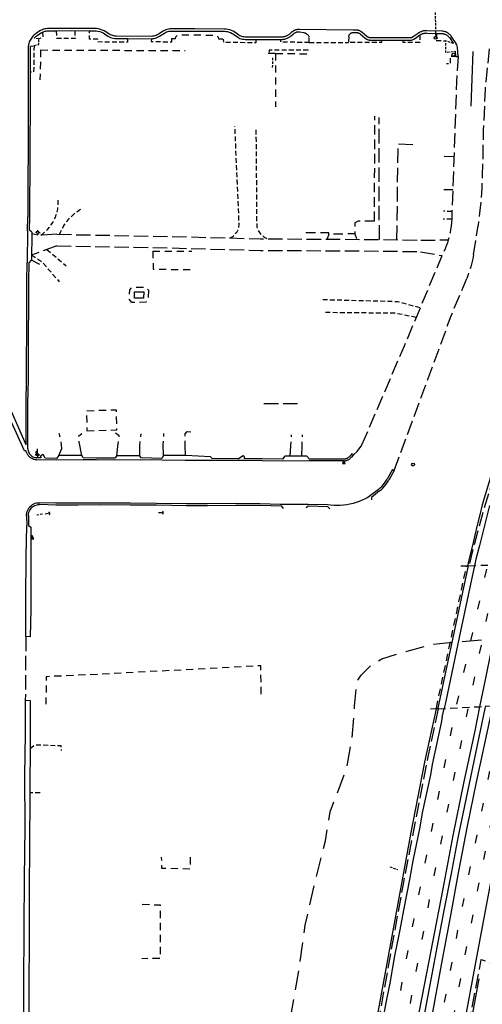
# Model space of a CAD drawing. Extents: x 186705 to 193547, y 58675 to 68806.
# Drawn here: x 190218 to 190699, y 64099 to 65123 of the extents above; entities that cross this region are included whole.
import ezdxf
from ezdxf.enums import TextEntityAlignment as Align

# ---------------------------------------------------------------- set-up
doc = ezdxf.new("R2010")
doc.units = 0
doc.header["$MEASUREMENT"] = 0
for name, pattern in [('AAAA', [2.5, 1.5, -1]), ('BBBB', [0.75, 0.5, -0.25]), ('CCCC', [1.5, 1, -0.5]), ('FFFF', [4, 3, -1]), ('LLLL', [6, 4, -2]), ('LLSK', [6.75, 1.75, -5]), ('PPPP', [3, 2, -1])]:
    doc.linetypes.add(name, pattern=pattern)
doc.layers.get('0').update_dxf_attribs({"color": 2, "linetype": 'CONTINUOUS'})
for name, color, linetype in [('ABUILDING', 2, 'CONTINUOUS'), ('ACURB_GUTTER', 2, 'CONTINUOUS'), ('ACURB_GUTTER$X', 2, 'CONTINUOUS'), ('AELECTRIC$N', 2, 'CONTINUOUS'), ('AGUARDRAIL$X', 2, 'CONTINUOUS'), ('AMISC$X', 2, 'CONTINUOUS'), ('AROADWAY', 2, 'CONTINUOUS'), ('AROADWAY$X', 2, 'CONTINUOUS'), ('ASIDEWALK', 2, 'CONTINUOUS'), ('ASIGNING$N', 2, 'CONTINUOUS'), ('ASIGNING$X', 2, 'CONTINUOUS'), ('ASTORM_SEW$X', 2, 'CONTINUOUS'), ('ASTRUCTURE', 2, 'CONTINUOUS'), ('ASTRUCTURE$X', 2, 'CONTINUOUS'), ('ATRAF_SGN$N', 2, 'CONTINUOUS'), ('ATRAF_SGN$X', 2, 'CONTINUOUS'), ('AWATER_UTIL$N', 2, 'CONTINUOUS'), ('F108600_CTRLMNMT_SEC$X', 2, 'CONTINUOUS'), ('F277700_MANHOLE$N', 2, 'CONTINUOUS')]:
    doc.layers.add(name, color=color, linetype=linetype)
doc.linetypes.add('DBLL', pattern='A,1,["-",Standard,S=2.5,R=0,X=-1,Y=-1.1],0', length=1)
doc.linetypes.add('GGGG', pattern='A,0,[141,PICS21.SHX,S=0.5,R=0,X=0,Y=0.25],0.5,[141,PICS21.SHX,S=0.5,R=0,X=0,Y=0.25],0.5,[141,PICS21.SHX,S=0.5,R=0,X=0,Y=0.25],0.5,[141,PICS21.SHX,S=0.5,R=0,X=0,Y=0.25],0.5,["|",Standard,S=0.25,R=0,X=-0.5,Y=0],0', length=2)
doc.linetypes.add('IIII', pattern='A,0,[141,PICS21.SHX,S=1,R=0,X=0,Y=0.2],0.45,[141,PICS21.SHX,S=1,R=0,X=0,Y=0.2],0.45,["|",Standard,S=0.2,R=0,X=0,Y=0],0.2,["|",Standard,S=0.2,R=0,X=0,Y=0],0.3', length=1.4)
doc.linetypes.add('MISS', pattern='A,1,-1,1,-1,1,-0.25,["?",Standard,S=1,R=0,X=0,Y=-0.5],-0.75', length=6)
doc.linetypes.add('ZZZB', pattern='A,4,[132,PICS21.SHX,S=-0.75,R=0,X=0,Y=-0.75],0', length=4)

# ---------------------------------------------------------------- blocks, each defined once
blk = doc.blocks.new('SS')
at = {"color": 0}
blk.add_circle((0, 0), 2.9935, dxfattribs=at)
at = {"color": 0, "linetype": 'Continuous'}
blk.add_attdef('SHOTNUM', text='', height=5, dxfattribs=at).set_placement((-3.7482, 0), align=Align.RIGHT)
blk.add_attdef('NOTE', (0, 0), '', height=5, dxfattribs=at)
blk = doc.blocks.new('CS')
at = {"color": 0}
for p, q in [((0, 4.3), (-3.1, -2)), ((3.1, -2), (0, 4.3)), ((-3.1, -2), (3.1, -2))]:
    blk.add_line(p, q, dxfattribs=at)
blk.add_circle((0, 0), 0.157, dxfattribs=at)
at = {"color": 0, "linetype": 'Continuous'}
blk.add_attdef('SHOTNUM', text='', height=5, dxfattribs=at).set_placement((-4, 0), align=Align.RIGHT)
blk.add_attdef('NOTE', (0, 0), '', height=5, dxfattribs=at)
blk = doc.blocks.new('C')
at = {"color": 0, "linetype": 'Continuous'}
blk.add_line((0, 0), (0, 10), dxfattribs=at)
at = {"color": 0}
blk.add_arc((-0.009567, 3.711115), 3.711127, 216.084031, 323.018756, dxfattribs=at)
at = {"color": 0, "linetype": 'Continuous'}
blk.add_attdef('SHOTNUM', text='', height=5, dxfattribs=at).set_placement((-3.4783, 0), align=Align.RIGHT)
blk.add_attdef('NOTE', (0, 0), '', height=5, dxfattribs=at)
blk = doc.blocks.new('GG')
at = {"color": 0}
for p, q in [((-2.4, 0), (-4.8, 0)), ((0, 2.4), (0, 4.8)), ((2.4, 0), (4.8, 0)), ((0, -2.4), (0, -4.8))]:
    blk.add_line(p, q, dxfattribs=at)
blk.add_circle((0, 0), 2.39, dxfattribs=at)
at = {"color": 0, "linetype": 'Continuous'}
blk.add_attdef('SHOTNUM', text='', height=5, dxfattribs=at).set_placement((-5.2, 0), align=Align.RIGHT)
blk.add_attdef('NOTE', (0, 0), '', height=5, dxfattribs=at)
blk = doc.blocks.new('O')
at = {"color": 0}
blk.add_line((-7.6, 1.5), (7.5, 1.5), dxfattribs=at)
at = {"color": 0, "linetype": 'Continuous'}
for points in [[(1.5, -1.5), (1.5, 1.5), (-1.5, 1.5), (-1.5, -1.5)], [(1, -1), (1, 1), (-1, 1), (-1, -1)], [(0.5, -0.5), (0.5, 0.5), (-0.5, 0.5), (-0.5, -0.5)], [(0, 0), (0, 0), (0, 0), (0, 0)]]:
    blk.add_lwpolyline(points, close=True, dxfattribs=at)
blk.add_attdef('SHOTNUM', text='', height=5, dxfattribs=at).set_placement((-8.1, 0), align=Align.RIGHT)
blk.add_attdef('NOTE', (0, 0), '', height=5, dxfattribs=at)

msp = doc.modelspace()

# ---------------------------------------------------------------- linework, layer by layer
at = {"layer": 'ABUILDING', "linetype": 'AAAA', "ltscale": 5, "flags": 128}
for points in [[(190356.1, 64882.3), (190356.6, 64863.4), (190396.6, 64863)], [(190356.1, 64882.3), (190396.8, 64882.2)], [(190351.7, 64841.5), (190351.4, 64831.5), (190348.9, 64829), (190334.4, 64828.8), (190331.7, 64832.2), (190332.1, 64841.8), (190334.8, 64844.7), (190348.9, 64844.6), (190351.7, 64841.5)], [(190287.6, 64695.2), (190318.8, 64696.2), (190318.2, 64716.8), (190287, 64715.8), (190287.6, 64695.2)], [(190395.2, 64251.5), (190395.1, 64239.3), (190365.7, 64239.9), (190365.4, 64251.5)], [(190345.1, 64202.6), (190364, 64201.9), (190363.8, 64174.8), (190363.8, 64146.1), (190344.9, 64146)]]:
    msp.add_lwpolyline(points, dxfattribs=at)
at = {"layer": 'ACURB_GUTTER', "linetype": 'IIII', "ltscale": 5, "flags": 128}
for points in [[(190671.7, 65084.7), (190672.1, 65084.7), (190674.1, 65084.8), (190673.8, 65090), (190673.7, 65091.3), (190673.6, 65092.7), (190673.3, 65094.1), (190673, 65095.4), (190672.6, 65096.7), (190672.1, 65098), (190671.9, 65098.4), (190667, 65105.7), (190666.5, 65106.4), (190666, 65107), (190665.5, 65107.6), (190664.9, 65108.1), (190664.2, 65108.6), (190663.6, 65109.1), (190662.9, 65109.5), (190662.2, 65109.8), (190661.4, 65110.2), (190660.7, 65110.4), (190659.9, 65110.6), (190659.1, 65110.8), (190658.3, 65110.9), (190657.5, 65111), (190641.6, 65111.5), (190640.9, 65111.6), (190640.2, 65111.5), (190639.5, 65111.5), (190638.8, 65111.4), (190638.1, 65111.3), (190637.5, 65111.1), (190636.8, 65110.9), (190636.1, 65110.7), (190635.5, 65110.5), (190634.8, 65110.2), (190634.2, 65109.9), (190633.6, 65109.5), (190633, 65109.2), (190632.4, 65108.8), (190628.3, 65105.8), (190626.7, 65104.8), (190626.3, 65104.6), (190625.9, 65104.4), (190625.4, 65104.3), (190625, 65104.2), (190624.6, 65104.1), (190624.1, 65104.1), (190604.5, 65104.1), (190582.7, 65104.2), (190582.4, 65104.2), (190582.1, 65104.2), (190581.9, 65104.2), (190581.6, 65104.3), (190581.3, 65104.4), (190581, 65104.4), (190580.7, 65104.5), (190580.5, 65104.7), (190580.2, 65104.8), (190579.9, 65104.9), (190579.7, 65105.1), (190579.4, 65105.2), (190579.2, 65105.4), (190579, 65105.6), (190573.9, 65110), (190573.5, 65110.3), (190573.1, 65110.5), (190572.7, 65110.8), (190572.3, 65111.1), (190571.8, 65111.3), (190571.4, 65111.5), (190570.9, 65111.7), (190570.5, 65111.8), (190570, 65111.9), (190569.5, 65112), (190569.1, 65112.1), (190568.6, 65112.2), (190568.1, 65112.2), (190567.6, 65112.2), (190564.8, 65112.2), (190509, 65112.8), (190507.5, 65112.8), (190507, 65112.7), (190506.5, 65112.7), (190506, 65112.6), (190505.5, 65112.5), (190505, 65112.3), (190504.5, 65112.2), (190504.1, 65112), (190503.6, 65111.8), (190503.2, 65111.6), (190502.7, 65111.4), (190502.3, 65111.1), (190501.9, 65110.8), (190501.5, 65110.5), (190501.1, 65110.2), (190498.6, 65108.1), (190498.1, 65107.7), (190497.5, 65107.3), (190496.9, 65106.9), (190496.3, 65106.5), (190495.7, 65106.2), (190495, 65105.9), (190494.4, 65105.6), (190493.7, 65105.4), (190493, 65105.2), (190492.3, 65105.1), (190491.6, 65104.9), (190490.9, 65104.8), (190490.2, 65104.8), (190489.5, 65104.8), (190452.2, 65104.9), (190451.1, 65105), (190450, 65105.1), (190448.9, 65105.4), (190447.9, 65105.8), (190446.9, 65106.3), (190445.9, 65106.9), (190441.5, 65109.9), (190439.9, 65110.9), (190438.1, 65111.8), (190436.4, 65112.4), (190434.5, 65112.9), (190432.6, 65113.2), (190430.7, 65113.3), (190400, 65113.4), (190375.2, 65113.5), (190373.8, 65113.5), (190372.4, 65113.3), (190371, 65112.9), (190369.6, 65112.5), (190368.3, 65111.9), (190367.1, 65111.1), (190362, 65107.9), (190360.8, 65107.2), (190359.6, 65106.6), (190358.4, 65106.2), (190357.1, 65105.9), (190355.8, 65105.7), (190354.5, 65105.6), (190318, 65105.8), (190316.8, 65105.9), (190315.5, 65106.1), (190314.3, 65106.4), (190313, 65106.8), (190311.9, 65107.3), (190310.8, 65108), (190307.3, 65110.2), (190305.5, 65111.3), (190303.6, 65112.2), (190301.6, 65112.9), (190299.6, 65113.4), (190297.5, 65113.7), (190295.4, 65113.8), (190271, 65114), (190271, 65114), (190246.6, 65113.7), (190245.2, 65113.6), (190243.8, 65113.4), (190242.5, 65113.1), (190241.2, 65112.6), (190239.9, 65112), (190238.7, 65111.3), (190234.8, 65108.8), (190233.8, 65108.1), (190232.9, 65107.3), (190232, 65106.5), (190231.2, 65105.7), (190230.4, 65104.7), (190229.7, 65103.8), (190229, 65102.7), (190228.4, 65101.7), (190227.9, 65100.6), (190227.5, 65099.5), (190227.1, 65098.3), (190226.9, 65097.1), (190226.7, 65095.9), (190226.5, 65094.7), (190226.5, 65025.9), (190226.2, 64917.9)], [(190225.8, 64903.2), (190226.2, 64917.9)], [(190225.8, 64903.2), (190225.4, 64869.9)], [(190230.3, 64902), (190230, 64872.7)], [(190224.2, 64680.6), (190224.2, 64700.2), (190224.3, 64724.1), (190224.6, 64748.7), (190224.7, 64771), (190224.9, 64795.6), (190225.1, 64824.8), (190225.1, 64850.5), (190225.4, 64869.9)], [(190224.2, 64680.6), (190209.1, 64715.4), (190197.1, 64744.1), (190188.3, 64765.6)], [(190225.1, 64672), (190223.9, 64674.4), (190222.5, 64674.3), (190207.3, 64707.9), (190188.6, 64708.3)], [(190225.1, 64672), (190225.5, 64671.1), (190226, 64670.4), (190226.5, 64669.6), (190227.1, 64668.9), (190227.8, 64668.3), (190228.4, 64667.7), (190229.2, 64667.2), (190230, 64666.7), (190230.8, 64666.3), (190231.6, 64665.9), (190232.5, 64665.6), (190233.4, 64665.4), (190234.3, 64665.3), (190235.2, 64665.2)], [(190256.3, 64664.6), (190235.2, 64665.2)], [(190283.7, 64665.2), (190256.3, 64664.6)], [(190282.2, 64669.6), (190258.2, 64669.6)], [(190316.4, 64664.8), (190297.5, 64664.9), (190283.7, 64665.2)], [(190365.9, 64664.6), (190343.6, 64665.1), (190316.4, 64664.8)], [(190342.5, 64669.2), (190318.6, 64669.2)], [(190416.3, 64668.2), (190390.7, 64669.7), (190367.4, 64669.4)], [(190516.7, 64668.9), (190493.7, 64668.9)], [(190554.7, 64664), (190555.3, 64664), (190555.9, 64664), (190556.6, 64664.1), (190557.2, 64664.3), (190557.8, 64664.4), (190558.4, 64664.6), (190559, 64664.9), (190559.6, 64665.2), (190560.2, 64665.5), (190560.7, 64665.8), (190561.2, 64666.2), (190561.7, 64666.6), (190562.2, 64667), (190562.7, 64667.5)], [(190565.2, 64670.3), (190562.7, 64667.5)], [(190418.2, 64664.4), (190390, 64664.3), (190365.9, 64664.6)], [(190491.1, 64663.7), (190469.9, 64664.1), (190451.3, 64664.2), (190418.2, 64664.4)], [(190554.7, 64664), (190518.7, 64664), (190491.1, 64663.7)], [(190605.8, 64654.9), (190600.1, 64644.8)], [(190605.8, 64654.9), (190607.2, 64654.1), (190607.5, 64654)], [(190591.1, 64634.3), (190592.9, 64635.8), (190594.6, 64637.4), (190596.1, 64639.1), (190597.5, 64640.9), (190598.9, 64642.8), (190600.1, 64644.8)], [(190583, 64627.8), (190580.1, 64626), (190577.2, 64624.4), (190574.1, 64623), (190571, 64621.7), (190567.9, 64620.5), (190564.7, 64619.6), (190561.4, 64618.8), (190558.1, 64618.2), (190554.8, 64617.7), (190551.4, 64617.5), (190548.1, 64617.4), (190544.7, 64617.5), (190541.3, 64617.7), (190538, 64618.2)], [(190591.1, 64634.3), (190583, 64627.8)], [(190224.6, 64606.8), (190224.7, 64608.3), (190224.9, 64609.8), (190225.3, 64611.3), (190225.9, 64612.8), (190226.6, 64614.1), (190227.5, 64615.4), (190228.5, 64616.5), (190229.7, 64617.6), (190231, 64618.5), (190232.3, 64619.2), (190233.7, 64619.8), (190235.2, 64620.2), (190236.8, 64620.4), (190238.3, 64620.4)], [(190488.9, 64618.7), (190467.6, 64619.4), (190442.6, 64619.6), (190413.1, 64619.2), (190391.1, 64619.1), (190360, 64619.7), (190332.6, 64619.9), (190302, 64620), (190278.4, 64619.9), (190255.1, 64620), (190238.3, 64620.4)], [(190518, 64618.7), (190488.9, 64618.7)], [(190538, 64618.2), (190518, 64618.7)], [(190224.6, 64606.8), (190224.9, 64596.8)], [(190229, 64595), (190229.2, 64556.1), (190229.3, 64509.2), (190228.6, 64481), (190224, 64481.1), (190224, 64519.9), (190224.2, 64564.3), (190224.9, 64596.8)], [(190228.6, 64414.5), (190228.6, 64374.3), (190228.2, 64316.8), (190227.9, 64262.4), (190227.6, 64218.7), (190227.4, 64170.7), (190227.2, 64111.9), (190226.8, 64060.3), (190226.9, 64021.3), (190226.4, 63965.4), (190221.4, 63965.8)], [(190228.6, 64414.5), (190223.4, 64414.2), (190223.4, 64379.8), (190222.6, 64336.5), (190222.8, 64282.8), (190222.3, 64229.5), (190221.8, 64179.5), (190221.6, 64116.5), (190221.7, 64062.7), (190221.4, 64011.5), (190221.4, 63965.8)]]:
    msp.add_lwpolyline(points, dxfattribs=at)
at = {"layer": 'ACURB_GUTTER'}
for points in [[(190233.7, 65104.9, 5974.1), (190234.1, 65105.2, 5974.2), (190234.5, 65105.6, 5974.2), (190234.9, 65105.9, 5974.3), (190235.3, 65106.2, 5974.3), (190235.7, 65106.5, 5974.4), (190236.1, 65106.8, 5974.4), (190240, 65109.3, 5974.6), (190240.2, 65109.4, 5974.6), (190240.5, 65109.6, 5974.6), (190240.7, 65109.7, 5974.6), (190240.9, 65109.8, 5974.7), (190241.1, 65109.9, 5974.7), (190241.3, 65110.1, 5974.7)], [(190241.3, 65110.1, 5974.7), (190242.2, 65110.4, 5974.7), (190243, 65110.7, 5974.8), (190243.9, 65111, 5974.8), (190244.8, 65111.2, 5974.8), (190245.7, 65111.3, 5974.9), (190246.6, 65111.3, 5974.9), (190256, 65111.4, 5974.8), (190271, 65111.6, 5974.6), (190290.1, 65111.5, 5974.3), (190295.4, 65111.4, 5974.2), (190297.3, 65111.3, 5974.1), (190299.1, 65111, 5974), (190301, 65110.6, 5973.9), (190302.7, 65110, 5974), (190304.4, 65109.2, 5974.1), (190306, 65108.2, 5974.2), (190309.5, 65106, 5974.1), (190310.8, 65105.2, 5974.1), (190312.1, 65104.6, 5974.2), (190313.6, 65104.1, 5974.2), (190315, 65103.7, 5974.2), (190316.5, 65103.5, 5974.3), (190318, 65103.4, 5974.3), (190329.8, 65103.4, 5974.2), (190354.4, 65103.2, 5973.8), (190356, 65103.3, 5973.8), (190357.5, 65103.5, 5973.7), (190359.1, 65103.9, 5973.6), (190360.5, 65104.4, 5973.7), (190361.9, 65105.1, 5973.8), (190363.3, 65105.8, 5973.8), (190368.4, 65109.1, 5973.7), (190369.4, 65109.7, 5973.7), (190370.5, 65110.2, 5973.7), (190371.7, 65110.6, 5973.7), (190372.8, 65110.9, 5973.7), (190374, 65111.1, 5973.7), (190375.2, 65111.1, 5973.7), (190400, 65111, 5973.5), (190400, 65111, 5973.5), (190430.7, 65110.9, 5973.6), (190432.4, 65110.8, 5973.5), (190434, 65110.6, 5973.5), (190435.6, 65110.1, 5973.5), (190437.2, 65109.6, 5973.5), (190438.7, 65108.8, 5973.4), (190440.1, 65108, 5973.4), (190444.6, 65104.9, 5973.4), (190445.7, 65104.2, 5973.4), (190446.9, 65103.6, 5973.4), (190448.2, 65103.1, 5973.4), (190449.5, 65102.8, 5973.3), (190450.9, 65102.6, 5973.3), (190452.2, 65102.5, 5973.3), (190463.6, 65102.5, 5973.2), (190489.5, 65102.4, 5973), (190490.3, 65102.4, 5973), (190491.2, 65102.5, 5973), (190492, 65102.6, 5973), (190492.8, 65102.7, 5973), (190493.6, 65102.9, 5973), (190494.4, 65103.1, 5973), (190495.2, 65103.4, 5973), (190496, 65103.7, 5973.1), (190496.7, 65104, 5973.1), (190497.5, 65104.4, 5973.1), (190498.2, 65104.8, 5973.1), (190498.9, 65105.3, 5973.1), (190499.5, 65105.8, 5973.1), (190500.2, 65106.3, 5973.1), (190502.6, 65108.4, 5972.9), (190503, 65108.7, 5972.7), (190503.5, 65109, 5972.6), (190503.9, 65109.3, 5972.5), (190504.4, 65109.5, 5972.4), (190504.8, 65109.7, 5972.2), (190505.3, 65109.9, 5972.1), (190505.8, 65110.1, 5972), (190506.3, 65110.2, 5972.1), (190506.8, 65110.3, 5972.2), (190507.3, 65110.4, 5972.3), (190507.9, 65110.4, 5972.4), (190508.4, 65110.4, 5972.5), (190508.9, 65110.4, 5972.6), (190509.4, 65110.3, 5972.8), (190513, 65109.7, 5972.7), (190513.5, 65109.6, 5972.7), (190514.1, 65109.5, 5972.7), (190514.7, 65109.3, 5972.8), (190515.2, 65109, 5972.8), (190515.7, 65108.7, 5972.8), (190516.2, 65108.4, 5972.8), (190516.7, 65108.1, 5972.8), (190517.1, 65107.7, 5972.9), (190517.5, 65107.2, 5972.9), (190517.8, 65106.8, 5972.9), (190518.2, 65106.3, 5972.9), (190518.5, 65105.8, 5973), (190518.7, 65105.2, 5973), (190518.9, 65104.7, 5973)], [(190560.2, 65105, 5972.6), (190560.2, 65105.3, 5972.6), (190560.2, 65105.8, 5972.6), (190560.3, 65106.3, 5972.6), (190560.5, 65106.8, 5972.6), (190560.7, 65107.3, 5972.5), (190561, 65107.7, 5972.5), (190561.3, 65108.1, 5972.5), (190561.6, 65108.5, 5972.4), (190562, 65108.8, 5972.4), (190562.4, 65109.1, 5972.4), (190562.9, 65109.3, 5972.4), (190563.4, 65109.5, 5972.4), (190563.8, 65109.7, 5972.4), (190564.3, 65109.8, 5972.4), (190564.9, 65109.8, 5972.4), (190567.6, 65109.8, 5972.3), (190568, 65109.8, 5972.3), (190568.4, 65109.8, 5972.3), (190568.7, 65109.8, 5972.3), (190569.1, 65109.7, 5972.4), (190569.4, 65109.6, 5972.4), (190569.8, 65109.5, 5972.4), (190570.1, 65109.4, 5972.4), (190570.5, 65109.3, 5972.4), (190570.8, 65109.1, 5972.4), (190571.1, 65109, 5972.4), (190571.4, 65108.8, 5972.4), (190571.7, 65108.6, 5972.4), (190572, 65108.4, 5972.4), (190572.3, 65108.1, 5972.4), (190577.4, 65103.7, 5972.4), (190577.7, 65103.5, 5972.4), (190578.1, 65103.2, 5972.4), (190578.4, 65103, 5972.4), (190578.8, 65102.8, 5972.4), (190579.1, 65102.6, 5972.4), (190579.5, 65102.4, 5972.4), (190579.9, 65102.3, 5972.4), (190580.3, 65102.2, 5972.4), (190580.7, 65102, 5972.3), (190581.1, 65102, 5972.3), (190581.5, 65101.9, 5972.3), (190581.9, 65101.8, 5972.3), (190582.3, 65101.8, 5972.3), (190582.7, 65101.8, 5972.3), (190604.5, 65101.7, 5972.3), (190616.8, 65101.7, 5972.3), (190624.1, 65101.7, 5972.3), (190624.8, 65101.7, 5972.3), (190625.4, 65101.8, 5972.3), (190626.1, 65102, 5972.3), (190626.7, 65102.2, 5972.3), (190627.3, 65102.5, 5972.3), (190627.9, 65102.8, 5972.3), (190629.7, 65103.8, 5972.2), (190633.8, 65106.8, 5972.2), (190633.9, 65106.9, 5972.2), (190633.9, 65106.9, 5972.2), (190634, 65106.9, 5972.2), (190634, 65107, 5972.2), (190634.1, 65107, 5972.2), (190634.1, 65107, 5972.2), (190634.6, 65107.3, 5972.2), (190635.1, 65107.6, 5972.2), (190635.6, 65107.9, 5972.1), (190636.1, 65108.1, 5972.1), (190636.6, 65108.3, 5972.1), (190637.1, 65108.5, 5972.1), (190637.6, 65108.7, 5972.1), (190638.2, 65108.8, 5972.1), (190638.7, 65108.9, 5972.1), (190639.3, 65109, 5972.1), (190639.8, 65109.1, 5972.1), (190640.4, 65109.1, 5972.1), (190640.9, 65109.2, 5972), (190641.5, 65109.1, 5972), (190651.5, 65108.8, 5971.8), (190657.5, 65108.6, 5971.7), (190658.1, 65108.5, 5971.7), (190658.7, 65108.4, 5971.7), (190659.3, 65108.3, 5971.7), (190660, 65108.1, 5971.7), (190660.6, 65107.9, 5971.7), (190661.2, 65107.7, 5971.7), (190661.7, 65107.4, 5971.7), (190662.3, 65107, 5971.7), (190662.8, 65106.7, 5971.7), (190663.3, 65106.3, 5971.7), (190663.8, 65105.8, 5971.7), (190664.2, 65105.4, 5971.7), (190664.6, 65104.9, 5971.7), (190665, 65104.4, 5971.6), (190668.8, 65098.7, 5971.4), (190669.2, 65098.1, 5971.4)], [(190229, 65095.4, 5973.3), (190228.9, 65094.6, 5973.2)], [(190233.7, 65104.9, 5974.1), (190232.8, 65103.9, 5974)], [(190228.2, 64918.4, 5966.5), (190228.7, 65044.5, 5970.8), (190228.9, 65094.6, 5973.2)], [(190671.7, 65084.7, 5971.1), (190671.5, 65089.8, 5971.1), (190671.4, 65090.2, 5971.1)], [(190230.3, 64902, 5966.1), (190227.8, 64904, 5966.1), (190228.2, 64918.4, 5966.5)], [(190226.1, 64676.6, 5964), (190226.2, 64700.2, 5964.1), (190226.2, 64724.1, 5964.3), (190226.6, 64748.7, 5964.6), (190226.7, 64771, 5964.8), (190226.9, 64795.6, 5965), (190227.1, 64824.8, 5965.2), (190227.1, 64850.5, 5965.5), (190227.3, 64870.1, 5965.6), (190230, 64872.7, 5965.9)], [(190226.1, 64676.6, 5964), (190226.2, 64675.6, 5963.9), (190226.3, 64674.6, 5963.9), (190226.6, 64673.6, 5963.9), (190227, 64672.6, 5963.9), (190227.5, 64671.7, 5963.9), (190228.1, 64670.9, 5963.9), (190228.7, 64670.1, 5963.9), (190229.5, 64669.4, 5963.9), (190230.3, 64668.7, 5963.9), (190231.2, 64668.2, 5963.9), (190232.2, 64667.8, 5963.9), (190233.2, 64667.5, 5963.8), (190234.2, 64667.3, 5963.8), (190235.2, 64667.2, 5963.8)], [(190239.7, 64667.1, 5963.8), (190235.2, 64667.2, 5963.8)], [(190244.1, 64666.9, 5963.7), (190242.1, 64670.5, 5964.1), (190239.4, 64668.7, 5964.1), (190239.7, 64667.1, 5963.8)], [(190258.2, 64669.6, 5963.7), (190255.9, 64666.6, 5963.6), (190244.1, 64666.9, 5963.7)], [(190318.6, 64669.2, 5963.3), (190316.6, 64666.8, 5963.3), (190297.5, 64666.8, 5963.4), (190283.7, 64667.1, 5963.4), (190282.2, 64669.6, 5963.4)], [(190367.4, 64669.4, 5963.1), (190365.5, 64666.6, 5962.9), (190343.9, 64667.1, 5963), (190342.5, 64669.2, 5963)], [(190445.5, 64666.2, 5962.6), (190417.9, 64666.4, 5962.8), (190416.3, 64668.2, 5962.8)], [(190451.7, 64666.1, 5962.6), (190451.8, 64668.4, 5962.6), (190450.4, 64669.2, 5962.6), (190445.5, 64666.2, 5962.6)], [(190493.7, 64668.9, 5963.5), (190491.3, 64665.7, 5963.4), (190469.9, 64666, 5963.1), (190451.7, 64666.1, 5962.6)], [(190554.7, 64665.9, 5964.8), (190519.3, 64665.9, 5963.7), (190516.7, 64668.9, 5963.6)], [(190554.7, 64665.9, 5964.8), (190555.2, 64666, 5964.8), (190555.7, 64666, 5964.9), (190556.2, 64666.1, 5964.9), (190556.8, 64666.2, 5964.9), (190557.3, 64666.3, 5964.9), (190557.8, 64666.5, 5965), (190558.2, 64666.7, 5965), (190558.7, 64666.9, 5965), (190559.2, 64667.2, 5965), (190559.6, 64667.4, 5965), (190560.1, 64667.7, 5965), (190560.5, 64668.1, 5965), (190560.9, 64668.4, 5965), (190561.2, 64668.8, 5965)], [(190563.8, 64671.6, 5965.2), (190561.2, 64668.8, 5965)], [(190607.5, 64654, 5965.7), (190601.8, 64643.8, 5965.5)], [(190592.4, 64632.7, 5965.5), (190594.2, 64634.3, 5965.5), (190596, 64636, 5965.5), (190597.6, 64637.8, 5965.5), (190599.1, 64639.7, 5965.5), (190600.5, 64641.7, 5965.5), (190601.8, 64643.8, 5965.5)], [(190592.4, 64632.7, 5965.5), (190583.9, 64626, 5965.2), (190584, 64623.3, 5965.1)], [(190226.6, 64606.8, 5965), (190226.7, 64608.1, 5965), (190226.8, 64609.4, 5965), (190227.2, 64610.7, 5965), (190227.7, 64611.9, 5965), (190228.3, 64613.1, 5964.9), (190229.1, 64614.2, 5964.9), (190229.9, 64615.2, 5964.9), (190230.9, 64616, 5964.9), (190232, 64616.8, 5964.9), (190233.1, 64617.4, 5964.9), (190234.4, 64617.9, 5964.8), (190235.6, 64618.2, 5964.8), (190236.9, 64618.4, 5964.8), (190238.2, 64618.5, 5964.8)], [(190492.1, 64614.5, 5964.1), (190490.5, 64616.7, 5963.9), (190467.6, 64617.4, 5963.7), (190442.6, 64617.6, 5963.8), (190413.2, 64617.3, 5964), (190391.1, 64617.1, 5964), (190360, 64617.7, 5964.1), (190332.6, 64617.9, 5964.3), (190302, 64618.1, 5964.5), (190278.4, 64618, 5964.7), (190255.1, 64618, 5964.7), (190238.2, 64618.5, 5964.8)], [(190540.4, 64614, 5964.8), (190538.6, 64616.2, 5964.8), (190517.8, 64616.8, 5964.4), (190515.9, 64615.2, 5964.2), (190515.9, 64615.2, 5964.2)], [(190226.6, 64606.8, 5965), (190226.9, 64596.6, 5965), (190229, 64595, 5965.1)]]:
    msp.add_polyline3d(points, dxfattribs=at)
at = {"layer": 'ACURB_GUTTER$X'}
for points in [[(190702.6, 64409, 5997.4), (190702, 64406.4, 5997.4), (190674.3, 64273.5, 5996.7)], [(190674.3, 64273.5, 5996.7), (190666.7, 64234.8, 5996.3), (190659.3, 64196.2, 5995.9), (190651.9, 64157.5, 5995.5), (190644.6, 64118.9, 5995.2), (190637.4, 64080.2, 5994.9), (190630.2, 64041.5, 5994.7), (190623, 64002.6, 5994.1)]]:
    msp.add_polyline3d(points, dxfattribs=at)
at = {"layer": 'AGUARDRAIL$X', "linetype": 'ZZZB', "ltscale": 5, "flags": 128}
for points in [[(190928.7, 65051.4), (190918.9, 65039.4), (190909.3, 65027.4), (190899.8, 65015.3), (190890.3, 65003.1), (190881.1, 64990.8), (190871.9, 64978.4), (190861.2, 64963), (190850.8, 64947.3), (190840.7, 64931.5), (190830.7, 64915.6), (190821.1, 64899.5), (190811.6, 64883.3), (190803.9, 64869.6), (190796.3, 64855.8), (190788.8, 64841.9), (190781.5, 64827.9), (190774.4, 64813.9), (190767.5, 64799.7), (190760.4, 64784.4), (190753.6, 64769.1), (190746.9, 64753.6), (190740.5, 64738.1), (190734.3, 64722.4), (190728.3, 64706.7), (190722.9, 64692.1), (190717.8, 64677.5), (190712.8, 64662.8), (190708.1, 64648), (190703.5, 64633.2), (190699.1, 64618.3), (190696.6, 64607.7), (190694, 64597.1), (190691.5, 64586.5), (190689, 64575.9), (190686.4, 64565.3), (190683.9, 64554.7)], [(190651.2, 64405.8), (190639.2, 64350.5), (190625, 64277.3), (190604.3, 64165.7), (190580.7, 64037.2)], [(190670.9, 63989.6), (190696.1, 64125.1)]]:
    msp.add_lwpolyline(points, dxfattribs=at)
at = {"layer": 'AMISC$X', "linetype": 'MISS', "ltscale": 5, "flags": 128}
msp.add_lwpolyline([(190346.6, 64833.2), (190337, 64833.4), (190337.1, 64839.9), (190346.8, 64839.7), (190346.6, 64833.2)], dxfattribs=at)
at = {"layer": 'AROADWAY', "linetype": 'CCCC', "ltscale": 5, "flags": 128}
for points in [[(190519.1, 65099.3), (190518.9, 65104.7)], [(190519.1, 65099.3), (190560, 65099.3)], [(190560.2, 65105), (190560, 65099.3)], [(190436.2, 64895.9), (190437.5, 64896.4), (190438.8, 64897.1), (190440, 64897.9), (190441.2, 64898.9), (190442.2, 64899.9), (190443.1, 64901.1), (190443.9, 64902.3), (190444.6, 64903.6), (190445.2, 64904.9), (190445.6, 64906.3), (190445.9, 64907.7), (190446.1, 64909.2), (190446.1, 64910.7), (190446, 64912.1), (190441.7, 65012)], [(190474.9, 64895), (190473.8, 64895.6), (190472.7, 64896.2), (190471.7, 64897), (190470.7, 64897.8), (190469.8, 64898.7), (190469, 64899.6), (190468.2, 64900.6), (190467.5, 64901.6), (190466.8, 64902.7), (190466.2, 64903.8), (190465.7, 64905), (190465.3, 64906.2), (190465, 64907.4), (190464.7, 64908.6), (190463.9, 65010.5)], [(190239.6, 64898.8), (190242.1, 64900.6), (190244.4, 64902.6), (190246.5, 64904.7), (190248.5, 64907), (190250.3, 64909.4), (190252, 64911.9), (190253.4, 64914.6), (190254.7, 64917.3), (190255.7, 64920.2), (190256.5, 64923.1), (190257.2, 64926), (190257.6, 64929), (190257.7, 64932), (190257.7, 64935.1)], [(190259, 64899.6), (190260, 64902), (190261.1, 64904.3), (190262.4, 64906.6), (190263.7, 64908.8), (190265.1, 64910.9), (190266.7, 64913), (190268.3, 64915), (190270, 64916.9), (190271.8, 64918.7), (190273.7, 64920.4), (190275.7, 64922.1), (190277.7, 64923.6), (190279.9, 64925.1), (190282.1, 64926.5)], [(190539.3, 64899.9), (190537.7, 64894.6)], [(190566.5, 64900.1), (190568.8, 64894.4)], [(190634.7, 64823.1), (190611.3, 64829.5), (190530.4, 64831.6)], [(190630.6, 64813.3), (190608.4, 64817.5), (190534.4, 64818.3)], [(190228.5, 64364.6), (190233.5, 64368.6), (190260.5, 64367.8), (190260.6, 64362.7)], [(190238.8, 64318.6), (190228.2, 64318.5)]]:
    msp.add_lwpolyline(points, dxfattribs=at)
at = {"layer": 'AROADWAY', "linetype": 'DBLL', "ltscale": 5, "flags": 128}
msp.add_lwpolyline([(190687.6, 65033.1), (190689.6, 65089.9)], dxfattribs=at)
at = {"layer": 'AROADWAY', "linetype": 'FFFF', "ltscale": 5, "flags": 128}
for points in [[(190706.4, 65092.7), (190702.2, 65050.7), (190700.3, 65008.4), (190699.3, 64960.4), (190698.7, 64947.5), (190697.8, 64934.7), (190696.5, 64921.8), (190694.9, 64909)], [(190674.1, 65084.8), (190672.5, 65058.4), (190670.7, 65008.2), (190667.7, 64923.4), (190667.6, 64919.4)], [(190928.7, 65051.3), (190900.6, 65012.6), (190884.8, 64991.1), (190869.4, 64969.2), (190854.4, 64947.1), (190839.9, 64924.7), (190825.8, 64902), (190812.1, 64879), (190798.1, 64853.7), (190784.7, 64828.1), (190771.9, 64802.2), (190759.8, 64776), (190748.2, 64749.5), (190737.3, 64722.7), (190727.2, 64695.2), (190717.6, 64667.5), (190708.6, 64639.6), (190700.3, 64611.5), (190692.5, 64583.2), (190685.2, 64554.8)], [(190592.1, 64894.3), (190591.8, 65021.1)], [(190610.4, 64894), (190611.6, 64993.7), (190631.1, 64993.1)], [(190667.5, 64915.6), (190667.2, 64912), (190666.9, 64908.3), (190666.3, 64904.7), (190665.7, 64901.1), (190664.8, 64897.5), (190663.9, 64893.9), (190663.4, 64892.3), (190662.9, 64890.7), (190662.3, 64889.1), (190661.7, 64887.5), (190661.1, 64885.9), (190660.5, 64884.4), (190657.5, 64877.5)], [(190667.6, 64919.4), (190667.6, 64918.7), (190667.6, 64918.1), (190667.6, 64917.5), (190667.5, 64916.9), (190667.5, 64916.3), (190667.5, 64915.6)], [(190690.2, 64878.4), (190694.9, 64909)], [(190256.4, 64899.7), (190236.7, 64898.7), (190230.2, 64900.2)], [(190256.4, 64899.7), (190372.5, 64897.5), (190436.2, 64895.9), (190468.2, 64895), (190474.9, 64895), (190595.3, 64894.3), (190635.1, 64893.5)], [(190635.1, 64893.5), (190663.9, 64893.9)], [(190256.2, 64887.7), (190230, 64878)], [(190256.2, 64887.7), (190372.3, 64885.6), (190468, 64883), (190595, 64882.3), (190634.8, 64881.6)], [(190634.8, 64881.6), (190657.5, 64877.5)], [(190238.5, 64868.4), (190230, 64872.7)], [(190574, 64680.7), (190618.2, 64783.8), (190657.5, 64877.5)], [(190690.2, 64878.4), (190689.3, 64874.2), (190688.3, 64870.1), (190687.2, 64866), (190685.9, 64861.9), (190684.6, 64857.8), (190683.2, 64853.8)], [(190607.4, 64654), (190666.9, 64815), (190683.2, 64853.8)], [(190471.9, 64723.7), (190511.1, 64723.6)], [(190258.2, 64669.6), (190261.5, 64676.7), (190260.6, 64684.9), (190258.6, 64692.6)], [(190282.2, 64669.6), (190279.4, 64683.6), (190279.3, 64690.1), (190282.4, 64692.5)], [(190318.6, 64669.2), (190320, 64682), (190321.2, 64690.1), (190317.4, 64692.8)], [(190342.5, 64669.2), (190342.6, 64679.9), (190344.1, 64692.1)], [(190367.4, 64669.4), (190367.1, 64681.2), (190367.7, 64692.4)], [(190390.1, 64669.7), (190389.9, 64680), (190389.9, 64692), (190392.1, 64694.6), (190395.9, 64694.2)], [(190499.2, 64668.9), (190500, 64679.7), (190500.7, 64691.2)], [(190511.2, 64668.9), (190511.7, 64679.8), (190512, 64691)], [(190564, 64671.4), (190565.2, 64670.3), (190568.9, 64673.8), (190574, 64680.7)], [(190224, 64481.1), (190223.7, 64455.8), (190223.7, 64438.2), (190223.4, 64414.2)], [(190653.4, 64406.1), (190642.6, 64356), (190616.8, 64223.7), (190590.9, 64080.8), (190580.7, 64026.8)], [(190670.1, 63997.3), (190698.2, 64145.3), (190716.5, 64138.5), (190722.4, 64034.1), (190722.3, 64022.6), (190722.2, 64011), (190722.1, 63999.5), (190721.9, 63988), (190721.6, 63976.5), (190721.3, 63964.9)]]:
    msp.add_lwpolyline(points, dxfattribs=at)
at = {"layer": 'AROADWAY', "linetype": 'PPPP', "ltscale": 5, "flags": 128}
for points in [[(190587.1, 64913.4), (190587.3, 65022.7)], [(190669.7, 64980.4), (190659.6, 64980.6)], [(190668.5, 64945.9), (190659.1, 64946.1)], [(190587.1, 64913.4), (190570, 64913.4), (190566.4, 64911.7), (190566.5, 64900.1), (190539.3, 64899.9), (190539.3, 64901.4), (190514.7, 64901.2), (190514.7, 64902.5)]]:
    msp.add_lwpolyline(points, dxfattribs=at)
at = {"layer": 'AROADWAY', "linetype": 'LLLL', "ltscale": 5, "flags": 128}
msp.add_lwpolyline([(190499.4, 64084), (190509.3, 64139.9), (190514.9, 64180.8), (190526.1, 64229.2), (190535.9, 64268.5), (190540.9, 64298.7), (190547.3, 64315.6), (190557.9, 64343.7), (190563.7, 64375.2), (190566.3, 64408.6), (190569, 64434.8), (190573, 64441.1), (190584.6, 64452.3), (190594.8, 64458.1), (190620.9, 64466.1), (190647.3, 64473.3), (190797.1, 64486.8)], dxfattribs=at)
at = {"layer": 'AROADWAY', "linetype": 'LLSK', "ltscale": 5, "flags": 128}
msp.add_lwpolyline([(190656.3, 64017.3), (190667.8, 64076.8), (190678.9, 64136.8), (190690.7, 64197.2), (190702.9, 64259.3), (190715.5, 64323.2), (190722.1, 64355.9), (190728.9, 64389.1), (190733.3, 64410.6)], dxfattribs=at)
at = {"layer": 'AROADWAY'}
for points in [[(190706.7, 64617.5, 6000.2), (190696.5, 64576, 5999.9), (190692.8, 64563, 5999.8)], [(190692.8, 64563, 5999.8), (190691.1, 64555, 5999.7)], [(190628.4, 63986.5, 5994.1), (190637.9, 64037.3, 5994.5), (190647.3, 64088.4, 5994.8), (190656.8, 64139.5, 5995.2), (190666, 64189.2, 5995.6), (190674.8, 64237.1, 5995.9), (190683.9, 64283.8, 5996.2), (190693.3, 64329.7, 5996.4), (190707.4, 64395.7, 5996.7), (190710.2, 64409.1, 5996.8)], [(190616.4, 63997.9, 5994.2), (190626.4, 64052.7, 5994.6), (190637, 64107.8, 5995), (190647.7, 64163.1, 5995.3), (190658.5, 64218.7, 5995.7), (190669.1, 64274.1, 5996), (190680.2, 64328.7, 5996.5), (190691.7, 64383.2, 5996.7), (190696.8, 64408.2, 5996.9)], [(190657.4, 64397.3, 5996.8), (190659.6, 64406.4, 5997)], [(190657.4, 64397.3, 5996.8), (190656.3, 64391.5, 5996.6), (190646.9, 64348.1, 5995.9), (190645.3, 64337.4, 5995.7), (190636.5, 64297.7, 5995.1), (190634.3, 64282.9, 5995.1), (190626.8, 64247.8, 5994.9), (190623.6, 64228.3, 5994.8), (190617.4, 64198.1, 5994.6), (190613.2, 64174.2, 5994.5), (190608, 64148.9, 5994.3), (190602.9, 64120.5, 5994.2), (190598.8, 64100.1, 5994), (190589.9, 64051.5, 5993.6), (190582.1, 64013.1, 5993.2)], [(190661.6, 63975.1, 5993.3), (190671.6, 64029.6, 5993.9), (190681.8, 64084.1, 5994.1), (190691.7, 64138.1, 5994.5), (190701.7, 64190.4, 5994.9), (190712, 64245.4, 5995.3), (190723.4, 64304.3, 5995.4), (190732.8, 64349.2, 5995.8)]]:
    msp.add_polyline3d(points, dxfattribs=at)
at = {"layer": 'AROADWAY$X', "linetype": 'LLSK', "ltscale": 5, "flags": 128}
for points in [[(191044.8, 65162), (190939.5, 65038.5), (190922.7, 65017.3), (190906.5, 64995.8), (190890.8, 64973.9), (190875.5, 64951.6), (190860.8, 64929), (190846.6, 64906), (190830.5, 64878.5), (190815.1, 64850.7), (190800.2, 64822.4), (190786.1, 64793.9), (190772.6, 64765), (190759.9, 64735.8), (190749.8, 64711.2), (190740.6, 64686.3), (190732, 64661.1), (190724.2, 64635.7), (190717.2, 64610), (190710.9, 64584.2), (190670.1, 64399.9), (190627.5, 64185.8), (190598.6, 64029.5)], [(191050.6, 65150.6), (190944.8, 65025.7), (190927.9, 65004.6), (190911.7, 64983.1), (190896, 64961.1), (190880.9, 64938.7), (190866.5, 64915.9), (190852.6, 64892.8), (190833.3, 64859.1), (190815.1, 64824.9), (190797.8, 64790.1), (190781.7, 64754.8), (190766.6, 64719.1), (190752.5, 64682.9), (190743, 64654.1), (190734.1, 64625.2), (190725.9, 64596), (190718.3, 64566.7), (190711.4, 64537.2), (190705.2, 64507.6), (190673.1, 64351.2), (190645.3, 64214.3), (190610, 64024.1)], [(190641.5, 64001.1), (190677.6, 64195.2), (190724.1, 64424.3), (190759, 64574.9), (190766.4, 64601.5), (190774.4, 64627.9), (190782.9, 64654.2), (190792, 64680.2), (190801.6, 64706.1), (190811.9, 64731.7), (190827.4, 64767.8), (190844.4, 64803.2), (190862.8, 64838), (190882.4, 64872), (190903.4, 64905.3), (190925.7, 64937.7), (190944.5, 64963.9), (190963.9, 64989.8), (190983.7, 65015.3), (191003.9, 65040.5), (191024.6, 65065.3), (191045.7, 65089.7), (191093.5, 65144.1)]]:
    msp.add_lwpolyline(points, dxfattribs=at)
at = {"layer": 'AROADWAY$X', "linetype": 'CCCC', "ltscale": 5, "flags": 128}
for points in [[(190246, 64883.9), (190266.1, 64866.9)], [(190230, 64878.4), (190241.3, 64870.6), (190258.8, 64850.2)]]:
    msp.add_lwpolyline(points, dxfattribs=at)
at = {"layer": 'AROADWAY$X'}
for points in [[(190691.1, 64555, 5999.7), (190676.7, 64486.6, 5999.7), (190661.3, 64414.1, 5997.2), (190659.6, 64406.4, 5997)], [(190696.8, 64408.2, 5996.9), (190702.8, 64438, 5997.2), (190713.7, 64491.1, 5997.8), (190725, 64541.8, 5998.3)]]:
    msp.add_polyline3d(points, dxfattribs=at)
at = {"layer": 'ASIDEWALK', "linetype": 'CCCC', "ltscale": 5, "flags": 128}
for points in [[(190241.3, 65110.1), (190241.6, 65104.7), (190237.6, 65103.1)], [(190274.9, 65111.6), (190275.3, 65103.4), (190256.3, 65103.6), (190256, 65111.4)], [(190329.8, 65103.4), (190329.9, 65099.6), (190298.9, 65099.8), (190298.9, 65102.7), (190290.2, 65102.8), (190290.1, 65111.5)], [(190634.1, 65107), (190634.1, 65099.4), (190616.9, 65099.1), (190616.8, 65101.7)], [(190651.5, 65108.8), (190651.3, 65101.4), (190661, 65101.1)], [(190232.5, 65096.1), (190232.1, 65068.4), (190228.8, 65068.3)], [(190354.7, 65103.2), (190354.6, 65100.3), (190375.9, 65100), (190375.9, 65103.5)], [(190463.6, 65102.5), (190463.6, 65098.9), (190430.5, 65099.4), (190430, 65099.4), (190429.9, 65102.9)], [(190519.1, 65099.3), (190489.4, 65099.6), (190489.5, 65102.4)], [(190594.1, 65101.7), (190594.2, 65099.1), (190560, 65099.3)], [(190517.9, 65091.2), (190477.5, 65091.3), (190477.5, 65087.9)], [(190671.7, 65084.7), (190666, 65084.6), (190665.6, 65077), (190661.9, 65077.1)], [(190667.7, 64923.4), (190658.8, 64923.7)], [(190667.5, 64915.6), (190658.4, 64915.6)]]:
    msp.add_lwpolyline(points, dxfattribs=at)
at = {"layer": 'ASIDEWALK', "linetype": 'BBBB', "ltscale": 5, "flags": 128}
for points in [[(190229, 65095.4), (190232.5, 65096.1), (190237.5, 65097.2), (190237.6, 65103.1), (190232.8, 65103.9)], [(190669.2, 65098.1), (190661, 65101.1), (190661, 65089.1), (190671.4, 65090.2)]]:
    msp.add_lwpolyline(points, dxfattribs=at)
at = {"layer": 'ASIGNING$N', "linetype": 'BBBB', "ltscale": 5, "flags": 128}
for points in [[(190241.3, 64608.6), (190235.5, 64607.3)], [(190603, 64241.5), (190611, 64238.8)]]:
    msp.add_lwpolyline(points, dxfattribs=at)
at = {"layer": 'ASIGNING$X', "linetype": 'BBBB', "ltscale": 5, "flags": 128}
msp.add_lwpolyline([(190480.9, 65083.3), (190480.6, 65072.7)], dxfattribs=at)
at = {"layer": 'ASTRUCTURE', "linetype": 'AAAA', "ltscale": 5, "flags": 128}
for points in [[(190239.3, 65091.5), (190238.7, 65060.3)], [(190239.3, 65091.5), (190327.2, 65091.1), (190389.9, 65090.8)], [(190483.9, 65087.9), (190477.5, 65087.9), (190474, 65088)], [(190483.9, 65087.9), (190483.8, 65032.3)], [(190483.9, 65087.9), (190517.8, 65087.5), (190517.9, 65091.2)], [(190468.9, 64421.3), (190468.8, 64450.7), (190412.9, 64447.7), (190365.5, 64445.3), (190315.5, 64442.6), (190245.1, 64439.4), (190244.9, 64410.8)]]:
    msp.add_lwpolyline(points, dxfattribs=at)
at = {"layer": 'ASTRUCTURE$X', "linetype": 'AAAA', "ltscale": 5, "flags": 128}
for points in [[(190375.7, 65103.6), (190379.7, 65103.5), (190379.8, 65103.9), (190379.9, 65104.3), (190380.1, 65104.8), (190380.3, 65105.1), (190380.5, 65105.5), (190380.8, 65105.8), (190381.1, 65106.1), (190381.5, 65106.4), (190381.9, 65106.7), (190382.3, 65106.9), (190382.7, 65107), (190383.1, 65107.1), (190383.6, 65107.2), (190384, 65107.2), (190420.5, 65107), (190421, 65107), (190421.4, 65106.9), (190421.9, 65106.8), (190422.3, 65106.7), (190422.7, 65106.4), (190423.1, 65106.2), (190423.4, 65105.9), (190423.7, 65105.5), (190424, 65105.2), (190424.2, 65104.8), (190424.4, 65104.4), (190424.6, 65103.9), (190424.7, 65103.5), (190424.7, 65103), (190430.4, 65103)], [(190651.5, 64407.1), (190682.7, 64553.8)], [(190682.8, 64554.5), (190676.9, 64554.4)], [(190682.7, 64553.8), (190682.8, 64554.5)], [(190682.8, 64554.5), (190684.9, 64554.7), (190685.2, 64554.8)], [(190685.2, 64554.8), (190691.1, 64555), (190728.4, 64556.6), (190743.9, 64557.3), (190778.6, 64558.7), (190791.6, 64559.3)], [(190653.4, 64406.1), (190659.6, 64406.4), (190696.8, 64408.2), (190710.2, 64409.1), (190733.3, 64410.6), (190745.2, 64411.4), (190756.4, 64412.1), (190758.2, 64412.2)], [(190651.2, 64405.8), (190645.2, 64405.5)], [(190651.5, 64407.1), (190651.2, 64405.8)], [(190653.4, 64406.1), (190653.2, 64406.1), (190651.2, 64405.8)]]:
    msp.add_lwpolyline(points, dxfattribs=at)
at = {"layer": 'ASTRUCTURE$X', "linetype": 'GGGG', "ltscale": 5, "flags": 128}
for points in [[(190653.3, 64406.6), (190684.5, 64553.4)], [(190684.5, 64553.4), (190684.9, 64554.7)], [(190653.3, 64406.6), (190653.2, 64406.1)]]:
    msp.add_lwpolyline(points, dxfattribs=at)
at = {"layer": 'ATRAF_SGN$X', "linetype": 'BBBB', "ltscale": 5, "flags": 128}
msp.add_lwpolyline([(190648.8, 65179.3), (190650.8, 65104.5)], dxfattribs=at)

# ---------------------------------------------------------------- block references
at = {"layer": 'AELECTRIC$N', "xscale": 0.5, "yscale": 0.5, "zscale": 0.5}
for p, rotation in [((190249, 64609.5, 5965), 101), ((190367, 64610, 5964.8), 90.99999999999991)]:
    msp.add_blockref('C', p, dxfattribs=dict(at, rotation=rotation))
at = {"layer": 'ASIGNING$N', "xscale": 0.5, "yscale": 0.5, "zscale": 0.5, "rotation": 269}
msp.add_blockref('O', (190235.1, 64672.7, 5964.5), dxfattribs=at)
at = {"layer": 'ASTORM_SEW$X', "xscale": 0.5, "yscale": 0.5, "zscale": 0.5}
msp.add_blockref('SS', (190669.2, 65086.6, 5971.6), dxfattribs=at)
at = {"layer": 'ATRAF_SGN$N', "xscale": 0.5, "yscale": 0.5, "zscale": 0.5, "rotation": 270}
msp.add_blockref('SS', (190650.7, 65104.1, 5971.6), dxfattribs=at)
at = {"layer": 'AWATER_UTIL$N', "xscale": 0.5, "yscale": 0.5, "zscale": 0.5}
for p in [(190236.4, 64901.7, 5966), (190236, 64670.3, 5964.2)]:
    msp.add_blockref('GG', p, dxfattribs=at)
at = {"layer": 'F108600_CTRLMNMT_SEC$X', "xscale": 0.5, "yscale": 0.5, "zscale": 0.5}
for p in [(190555.1, 64662.1, 5964.7), (190230.7, 64584, 5965)]:
    msp.add_blockref('CS', p, dxfattribs=at)
at = {"layer": 'F277700_MANHOLE$N', "xscale": 0.5, "yscale": 0.5, "zscale": 0.5}
msp.add_blockref('SS', (190627.2, 64660.1, 5967.3), dxfattribs=at)

doc.saveas('drawing.dxf')
